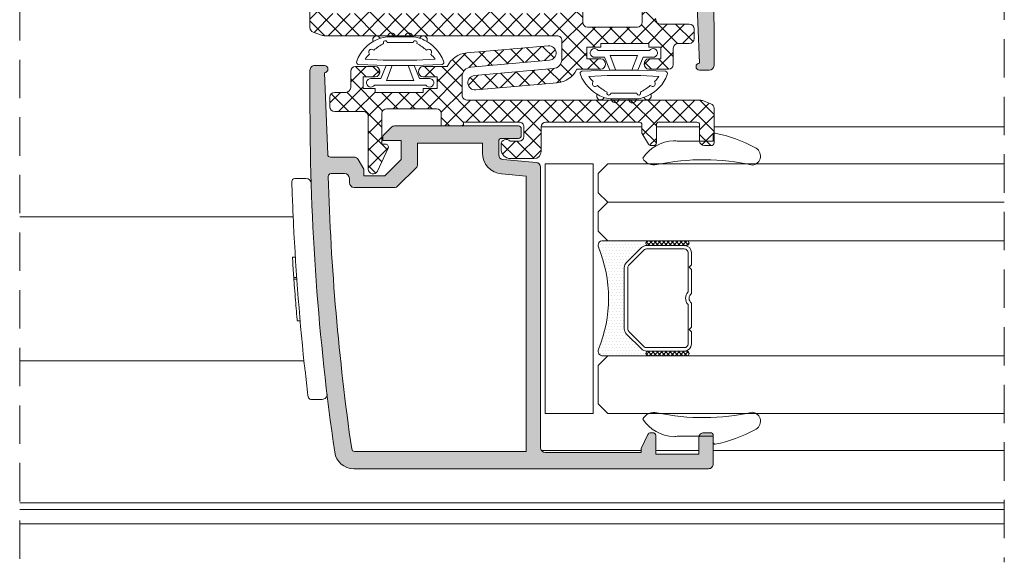
# Model space of a CAD drawing. Units: millimetres. Extents: x 3733 to 4153, y 325 to 622.
# Drawn here: x 3953 to 4004, y 463 to 491 of the extents above; entities that cross this region are included whole.
import ezdxf

# ---------------------------------------------------------------- set-up
doc = ezdxf.new("R2010")
doc.units = ezdxf.units.MM
doc.linetypes.add('TRAZOSX2', pattern=[1.5, 1, -0.5])
doc.layers.get('0').update_dxf_attribs({"lineweight": 9})
doc.layers.add('SOMBREADOS', color=18, linetype='Continuous')
doc.layers.add('VIDRO_01', color=7, linetype='Continuous', lineweight=5, true_color=0x00d900)
pattern_1 = [(315, (3767.430675708625, 1194.805812758432), (0.4490128060534578, 0.4490128060534576), []), (45, (3767.430675708625, 1194.805812758432), (-0.4490128060534576, 0.4490128060534578), [])]
pattern_2 = [(135, (48.68070973133695, 56.22085595488139), (-0.2245064030267289, -0.2245064030267288), []), (225, (48.68070973133695, 56.22085595488139), (0.2245064030267288, -0.2245064030267289), [])]

# ---------------------------------------------------------------- blocks, each defined once
blk = doc.blocks.new('GOMA_BURLETE')
at = {"color": 8}
for points in [[(-1.472919721213202, 2.054195068453737), (1.443502260699006, 2.048405271739284), (4.355181330467985, 2.151237714472699, 0.5038740636927062), (4.522767829269925, 2.508554592278414, 0.2087266245912644), (2.38020253890909, 4.756547198677254, 0.1223237116826343), (1.046160338790743, 5.037552838157353), (-1.053601771652665, 5.037552838157353, 0.1243044078059908), (-2.506693320936846, 4.700650705074623, 0.185991296435524), (-4.522784933946696, 2.508550498542719, 0.4498967206181349), (-4.382084036112701, 2.148208587449518)], [(1.758815649508961, 2.608367188741795), (3.656439813832093, 2.699294102201747, 0.0280760742365218), (3.194038177306993, 3.228216951124522, 1.024253037905779), (2.754473199864607, 3.63635415619683, 0.0502005917293736), (1.719573099399441, 4.344521582374, 1.27672729482966), (1.3425273837006, 4.437552838157898), (-1.358001230891659, 4.437552838157898, 1.281770625129651), (-1.734329930319745, 4.343169631186356, 0.0490098372494718), (-2.755368972030282, 3.636881514927155, 1.023914585847811), (-3.194112364114062, 3.227854324916735, 0.027661329759713), (-3.655782492709931, 2.699203437219695), (-1.735101842744825, 2.609477937192424), (1.758815649508961, 2.608367188741795)]]:
    blk.add_lwpolyline(points, format="xyb", close=True, dxfattribs=at)
blk.add_lwpolyline([(1.443502260699006, 2.048405271739284), (1.999999999999546, 0.6999999999998178), (3.050000000000637, 0.6999999999998175, -1.668415902852553), (2.675834261322507, -5e-16), (-2.675834261322507, 5e-16, -1.668415902852594), (-3.049999999999727, 0.6999999999998187), (-2.000000000000455, 0.6999999999998184), (-1.472919721213202, 2.054195068453737)], format="xyb", dxfattribs=at)
blk.add_lwpolyline([(0.832839047799553, 2.055250022279324), (1.432837499146899, 0.4999999999999997), (-1.43283749914599, 0.5000000000000002), (-0.8319443001523721, 2.058589265959199)], dxfattribs=at)
for centre, start, end in [((-2.425835375127007, 4.740747187798662), 21.76312798925985, 207.9946500957397), ((-0.9000000000000901, 5.037552838157353), 0, 180.7391858795194), ((0.9000000000000918, 5.037552838157353), 358.1520228774052, 180), ((2.457097974681802, 4.723248899865211), 333.0138449011933, 157.1993498307507)]:
    blk.add_arc(centre, 0.4, start, end, dxfattribs=at)
blk = doc.blocks.new('PERFIL_VIDRIO_CÁMARA')
h = blk.add_hatch()
h.set_pattern_fill('ANSI37', color=8, scale=0.1, angle=90, style=0)
h.set_pattern_definition(pattern_2)
edge = h.paths.add_edge_path()
edge.add_ellipse((-6.749999999999432, 10.72802983801254), major_axis=(-0.1767766952966373, 0.1767766952966373), ratio=0.999999999999996, start_angle=45.00000000000023, end_angle=225.0000000000001, ccw=False)
edge.add_line((-6.999999999999432, 10.72802983801254), (-6.999999999999432, 14.72802983801254))
edge.add_ellipse((-6.749999999999432, 14.72802983801254), major_axis=(-0.1767766952966373, 0.1767766952966373), ratio=0.999999999999996, start_angle=225.0000000000001, end_angle=405.0000000000001, ccw=False)
edge.add_line((-6.499999999999432, 14.72802983801254), (-6.499999999999432, 10.72802983801254))
h = blk.add_hatch()
h.set_pattern_fill('ANSI37', color=8, scale=0.1, angle=90, style=0)
h.set_pattern_definition(pattern_2)
edge = h.paths.add_edge_path()
edge.add_ellipse((4.750000000000568, 10.72802983801254), major_axis=(-0.1767766952966373, 0.1767766952966373), ratio=0.999999999999996, start_angle=45.00000000000023, end_angle=225.0000000000001, ccw=False)
edge.add_line((4.500000000000568, 10.72802983801254), (4.500000000000568, 14.72802983801254))
edge.add_ellipse((4.750000000000568, 14.72802983801254), major_axis=(-0.1767766952966373, 0.1767766952966373), ratio=0.999999999999996, start_angle=225.0000000000001, end_angle=405.0000000000001, ccw=False)
edge.add_line((5.000000000000568, 14.72802983801254), (5.000000000000568, 10.72802983801254))
h = blk.add_hatch()
h.set_pattern_fill('DOTS', color=8, scale=0.2, angle=90, style=0)
h.set_pattern_definition([(90, (-0.9999999999994458, 5.228029838012544), (-0.3175, 0.15875), [0, -0.3175])])
h.paths.add_polyline_path([(5.000000000000568, 10.72802983801254, -1), (4.500000000000568, 10.72802983801254), (4.500000000000568, 10.53869000979236, -0.1989123673796579), (4.28033008589048, 10.00835992390245), (2.719669914110661, 8.44769975212263, -0.1989123673796591), (2.189339828220748, 8.228029838012537), (-4.189339828219609, 8.228029838012537, -0.1989123673796579), (-4.719669914109519, 8.447699752122626), (-6.280330085889339, 10.00835992390245, -0.1989123673796593), (-6.499999999999432, 10.53869000979236), (-6.499999999999432, 10.72802983801254, -1), (-6.999999999999432, 10.72802983801254), (-6.999999999999432, 6.000000000000468, 0.5349622200293019), (-6.308010314189852, 5.538329164293104, -0.1996417887294667), (4.308010314190986, 5.538329164293104, 0.5349622200293035), (5.000000000000568, 6.000000000000468)])
at = {"color": 8}
for p, q in [((-6.999999999999432, 10.72802983801254), (-6.999999999999432, 14.72802983801254)), ((-6.499999999999432, 14.72802983801254), (-6.499999999999432, 10.72802983801254)), ((-6.499999999999432, 10.53869000979236), (-6.499999999999432, 14.47802983801254)), ((-6.139999999999432, 10.53869000979236), (-6.139999999999431, 14.47802983801254)), ((-5.749999999999432, 15.22802983801254), (-4.499999999999432, 15.22802983801254)), ((-5.749999999999432, 14.86802983801254), (-1.657647321897726, 14.86802983801254)), ((-4.499999999999432, 15.22802983801254), (-4.249999999999432, 14.97802983801254)), ((-4.249999999999432, 14.97802983801254), (-3.999999999999432, 15.22802983801254)), ((-3.999999999999432, 15.22802983801254), (-1.502493781055477, 15.22802983801254)), ((-0.497506218943385, 15.22802983801254), (2.000000000000569, 15.22802983801254)), ((-0.3423526781011356, 14.86802983801254), (3.750000000000568, 14.86802983801254)), ((2.000000000000569, 15.22802983801254), (2.250000000000569, 14.97802983801254)), ((2.250000000000569, 14.97802983801254), (2.500000000000569, 15.22802983801254)), ((2.500000000000569, 15.22802983801254), (3.750000000000568, 15.22802983801254)), ((4.14000000000057, 14.47802983801254), (4.140000000000569, 10.53869000979236)), ((4.500000000000568, 10.72802983801254), (4.500000000000568, 14.72802983801254)), ((4.500000000000568, 14.47802983801254), (4.500000000000568, 10.53869000979236)), ((5.000000000000568, 14.72802983801254), (5.000000000000568, 10.72802983801254)), ((-6.999999999999432, 6.000000000000468), (-6.999999999999432, 10.72802983801254)), ((-6.499999999999432, 10.72802983801254), (-6.499999999999432, 10.53869000979235)), ((-4.465111472882363, 8.702258193349783), (-6.025771644662187, 10.26291836512961)), ((4.025771644663323, 10.26291836512961), (2.4651114728835, 8.702258193349783)), ((4.500000000000568, 10.53869000979236), (4.500000000000568, 10.72802983801254)), ((5.000000000000568, 10.72802983801254), (5.000000000000568, 6.000000000000468)), ((-4.719669914109517, 8.447699752122622), (-6.280330085889339, 10.00835992390245)), ((-6.280330085889339, 10.00835992390245), (-4.719669914109517, 8.447699752122622)), ((4.280330085890482, 10.00835992390245), (2.719669914110661, 8.44769975212263)), ((2.719669914110661, 8.44769975212263), (4.280330085890482, 10.00835992390245)), ((2.189339828220746, 8.588029838012536), (-4.189339828219609, 8.588029838012536)), ((2.189339828220746, 8.228029838012537), (-4.189339828219609, 8.228029838012537)), ((-4.189339828219609, 8.228029838012537), (2.189339828220746, 8.228029838012537))]:
    blk.add_line(p, q, dxfattribs=at)
blk.add_lwpolyline([(-12.99999999999977, 0), (-12.99999999999977, 5.000000000000455), (12.99999999999977, 5.000000000000455), (12.99999999999977, 0)], close=True, dxfattribs=at)
for centre, radius, start, end in [((-6.749999999999432, 14.72802983801254), 0.25, 0, 180), ((-5.749999999999432, 14.47802983801254), 0.7499999999999999, 90, 180), ((-5.749999999999432, 14.47802983801254), 0.3899999999999999, 90, 180), ((-0.9999999999994308, 15.60802983801254), 0.9899999999999998, 228.3721036576289, 311.6278963423711), ((-0.9999999999994308, 15.60802983801254), 0.6299999999999999, 217.0976018013186, 322.9023981986814), ((3.750000000000568, 14.47802983801254), 0.7499999999999999, 0, 90), ((3.750000000000568, 14.47802983801254), 0.3899999999999999, 0, 90), ((4.750000000000568, 14.72802983801254), 0.25, 0, 180), ((-6.749999999999432, 10.72802983801254), 0.25, 180, 0), ((-6.749999999999432, 10.72802983801254), 0.25, 180, 0), ((-5.749999999999432, 10.53869000979236), 0.7499999999999999, 180, 225), ((-5.749999999999432, 10.53869000979236), 0.7500000000000003, 180, 225.0000000000003), ((-5.749999999999432, 10.53869000979236), 0.3899999999999996, 180, 225), ((3.750000000000568, 10.53869000979236), 0.3899999999999996, 314.9999999999999, 0), ((3.750000000000568, 10.53869000979236), 0.7500000000000002, 314.9999999999999, 0), ((3.750000000000568, 10.53869000979236), 0.7500000000000002, 314.9999999999999, 0), ((4.750000000000568, 10.72802983801254), 0.25, 180, 0), ((4.750000000000568, 10.72802983801254), 0.25, 180, 0), ((-4.189339828219609, 8.978029838012537), 0.7499999999999999, 225, 270), ((-4.189339828219609, 8.978029838012537), 0.750000000000001, 225, 270), ((-4.189339828219609, 8.978029838012537), 0.3899999999999996, 225, 270), ((2.189339828220746, 8.978029838012537), 0.3900000000000001, 270, 314.9999999999999), ((2.189339828220746, 8.978029838012537), 0.7500000000000002, 270, 314.9999999999999), ((2.189339828220746, 8.978029838012537), 0.7499999999999997, 270, 314.9999999999999), ((-0.9999999999994325, -7.225656293374323), 13.82368613138686, 67.41960698867709, 112.5803930113229), ((-6.499999999999432, 6.000000000000468), 0.5, 180, 292.5803930113228), ((4.500000000000568, 6.000000000000468), 0.5, 247.419606988677, 0)]:
    blk.add_arc(centre, radius, start, end, dxfattribs=at)
at = {"layer": 'VIDRO_01', "extrusion": (1, 3.563496471383267e-15, 0)}
for p, q in [((-12.99999999999943, 6.500000000000456), (-12.99999999999976, 35)), ((-6.999999999999758, 35), (-6.999999999999432, 6.500000000000456))]:
    blk.add_line(p, q, dxfattribs=at)
at = {"layer": 'VIDRO_01', "extrusion": (-1, -6.123031769111885e-17, 0)}
for p, q in [((5, 6.500000000000456), (5, 35)), ((9, 6.500000000000456), (9, 35)), ((13, 35), (13, 6.500000000000456))]:
    blk.add_line(p, q, dxfattribs=at)
at = {"layer": 'VIDRO_01'}
for points in [[(-11.99999999999955, 5.500000000000456), (-12.99999999999955, 6.500000000000456)], [(-6.999999999999544, 6.500000000000456), (-7.999999999999544, 5.500000000000456)], [(6, 5.500000000000456), (5, 6.500000000000456)], [(9, 6.500000000000456), (8, 5.500000000000456)], [(10, 5.500000000000456), (9, 6.500000000000456)], [(13, 6.500000000000456), (12, 5.500000000000456)]]:
    blk.add_lwpolyline(points, dxfattribs=at)
at = {"layer": 'VIDRO_01', "extrusion": (-6.123031769111885e-17, 1, 0)}
for points, elevation in [([(7.999999999999544, 0), (11.99999999999955, 0)], 5.500000000000457), ([(-8, 0), (-6, 0)], 5.500000000000456), ([(-10, 0), (-12, 0)], 5.500000000000454)]:
    blk.add_lwpolyline(points, dxfattribs=dict(at, elevation=elevation))

msp = doc.modelspace()

# ---------------------------------------------------------------- hatches: boundary and pattern name
at = {"layer": 'SOMBREADOS'}
h = msp.add_hatch(color=256, dxfattribs=at)
edge = h.paths.add_edge_path(flags=16)
edge.add_line((3984.328584223415, 494.4888335554272), (3986.468533717079, 494.4888335554272))
edge.add_arc((3986.468533717079, 494.2388335554272), 0.2499999999999574, 4.229150363244116e-11, 89.99999999996078, ccw=False)
edge.add_line((3986.718533717079, 494.2388335554272), (3986.718533717079, 494.0138335554268))
edge.add_arc((3986.968533717079, 494.013833555427), 0.2500000000000142, 180.0000000000554, 270)
edge.add_line((3986.968533717079, 493.763833555427), (3987.668400040653, 493.763833555427))
edge.add_arc((3987.668400040653, 493.9138335554269), 0.1500000000000277, 269.9999999999783, 361.6296478977555)
edge.add_arc((3863.768533717077, 490.3888335554282), 124.0999999999995, 1.629647897792731, 8.209874720017133)
edge.add_arc((3986.448248829234, 508.088833555428), 0.1499999999998907, 8.209874720033113, 90.00000000002169)
edge.add_line((3986.448248829234, 508.2388335554278), (3977.518533717077, 508.2388335554278))
edge.add_line((3977.518533717076, 508.2388335554278), (3977.518533717076, 493.8962304833851))
edge.add_line((3977.518533717077, 493.8962304833851), (3978.7894050341, 493.7850436503441))
edge.add_arc((3978.693533717076, 492.6892294824434), 1.099999999999949, -2.2737367544323206e-12, 84.9999999999423, ccw=False)
edge.add_line((3979.793533717077, 492.6892294824434), (3979.793533717077, 492.1888335554272))
edge.add_line((3979.793533717077, 492.1888335554272), (3983.168533717077, 492.188833555427))
edge.add_line((3983.168533717077, 492.188833555427), (3983.168533717077, 493.3287830490888))
edge.add_arc((3983.318533717077, 493.3287830490885), 0.1500000000001429, 134.9999999999348, 179.9999999999729, ccw=False)
edge.add_line((3983.212467699899, 493.4348490662671), (3984.222518206238, 494.4448995726052))
edge.add_arc((3984.328584223415, 494.3388335554271), 0.149999999999937, 90.00000000004349, 135.0000000000421, ccw=False)
edge = h.paths.add_edge_path()
edge.add_line((3977.918533717077, 491.938833555427), (3978.793533717076, 491.9388335554268))
edge.add_arc((3978.793533717077, 492.0888335554268), 0.1500000000000909, 270, 360)
edge.add_line((3978.943533717076, 492.0888335554268), (3978.943533717076, 492.7896114661976))
edge.add_arc((3978.693533717076, 492.7896114661976), 0.2500000000002217, 0, 84.99999999992612)
edge.add_line((3978.715322652763, 493.0386601407206), (3976.996744781389, 493.1890162218538))
edge.add_arc((3977.018533717076, 493.4380648963768), 0.249999999999985, 180.0000000000033, 264.99999999997374, ccw=False)
edge.add_line((3976.768533717076, 493.4380648963768), (3976.768533717077, 508.0388335554278))
edge.add_arc((3976.518533717077, 508.0388335554278), 0.25, 0, 90)
edge.add_line((3976.518533717077, 508.2888335554278), (3971.518533717077, 508.2888335554278))
edge.add_line((3971.518533717077, 508.2888335554278), (3971.518533717077, 508.0883526082655))
edge.add_line((3971.518533717077, 508.0883526082657), (3971.174439797378, 507.3504408161664))
edge.add_arc((3971.038493629322, 507.4138335554273), 0.1499999999999613, 270.0000000001737, 334.9999999999595, ccw=False)
edge.add_line((3971.038493629323, 507.2638335554277), (3970.918533717077, 507.2638335554273))
edge.add_arc((3970.918533717077, 507.4138335554271), 0.150000000000091, 180, 270.0000000001737, ccw=False)
edge.add_line((3970.768533717077, 507.4138335554271), (3970.768533717077, 508.3888335554279))
edge.add_line((3970.768533717077, 508.3888335554279), (3968.518533717077, 508.3888335554279))
edge.add_line((3968.518533717077, 508.3888335554279), (3968.518533717077, 507.5138335554277))
edge.add_arc((3968.268533717077, 507.5138335554277), 0.25, -90, 2.5977442419389263e-11, ccw=False)
edge.add_line((3968.268533717077, 507.2638335554277), (3967.918533717077, 507.2638335554277))
edge.add_arc((3967.918533717077, 507.413833555428), 0.1500000000005457, 180, 270, ccw=False)
edge.add_line((3967.768533717077, 507.413833555428), (3967.768533717077, 508.8888335554268))
edge.add_arc((3968.018533717075, 508.8888335554268), 0.2499999999988632, 89.99999999973949, 180, ccw=False)
edge.add_line((3968.018533717077, 509.1388335554254), (3986.491545006729, 509.1388335554277))
edge.add_arc((3986.491545006729, 508.1388335554277), 1.000000000000165, 8.229884305045573, 90.0000000000228, ccw=False)
edge.add_arc((3863.768533717079, 490.3888335554318), 124.9999999999979, -2.3874235921539366e-12, 8.22988430503301, ccw=False)
edge.add_line((3988.768533717077, 490.3888335554266), (3988.768533717077, 488.3888335554277))
edge.add_arc((3988.518533717077, 488.3888335554277), 0.2500000000002274, 270, 360, ccw=False)
edge.add_line((3988.518533717077, 488.1388335554277), (3988.018533717077, 488.1388335554273))
edge.add_arc((3988.018533717077, 488.326333555427), 0.1874999999999432, 89.99999999996533, 270.0000000000347, ccw=False)
edge.add_line((3988.018533717077, 488.513833555427), (3987.845654406095, 492.7699214302479))
edge.add_arc((3987.695777997744, 492.763833555427), 0.1499999999998763, 2.326035765988535, 90)
edge.add_line((3987.695777997744, 492.9138335554269), (3986.473715202617, 492.9138335554269))
edge.add_arc((3986.473715202617, 493.1638335554269), 0.25000000000023, 210.0000000000294, 270, ccw=False)
edge.add_line((3986.257208851671, 493.0388335554269), (3985.968533717076, 493.5388335554269))
edge.add_line((3985.968533717077, 493.5388335554269), (3985.968533717077, 493.8888335554268))
edge.add_line((3985.968533717077, 493.8888335554268), (3984.909955073314, 493.8888335554268))
edge.add_arc((3984.909955073314, 493.7888335554264), 0.1000000000001812, 89.99999999993486, 134.9999999998906)
edge.add_line((3984.839244395194, 493.8595442335456), (3984.018533717076, 493.0388335554269))
edge.add_line((3984.018533717077, 493.0388335554269), (3984.018533717077, 492.0388335554269))
edge.add_line((3984.018533717076, 492.0388335554269), (3984.968533717075, 492.0388335554269))
edge.add_line((3984.968533717076, 492.0388335554269), (3984.96853371708, 491.8509655897865))
edge.add_arc((3984.818533717079, 491.8509655897833), 0.1500000000005427, -44.99999999999977, 1.2593091014423408e-09, ccw=False)
edge.add_line((3984.924599734258, 491.7448995726049), (3984.541757021783, 491.3620568601302))
edge.add_arc((3984.364980326487, 491.538833555426), 0.249999999998987, 269.9999999999479, 315.00000000001614, ccw=False)
edge.add_line((3984.364980326487, 491.2888335554269), (3977.918533717077, 491.2888335554269))
edge.add_arc((3977.918533717077, 491.4388335554272), 0.1500000000000909, 180, 270, ccw=False)
edge.add_line((3977.768533717076, 491.4388335554272), (3977.768533717076, 491.7888335554273))
edge.add_arc((3977.918533717077, 491.7888335554269), 0.1499999999998636, 89.99999999991309, 179.9999999999131, ccw=False)
h = msp.add_hatch(dxfattribs=at)
h.set_pattern_fill('ANSI37', color=256, scale=0.2, angle=270, style=0)
h.set_pattern_definition(pattern_1)
edge = h.paths.add_edge_path()
edge.add_line((3985.982458804574, 490.5388335554262), (3987.48241856312, 490.5388335554262))
edge.add_arc((3987.482418563121, 490.2888335554262), 0.25, 0, 90, ccw=False)
edge.add_line((3987.732418563121, 490.2888335554262), (3987.732418563121, 489.7888335554262))
edge.add_arc((3987.482418563121, 489.7888335554262), 0.25, 270, 360, ccw=False)
edge.add_line((3987.482418563121, 489.5388335554262), (3986.898213093902, 489.5388335554262))
edge.add_arc((3986.898213093901, 489.2888335554262), 0.25, 90, 180)
edge.add_line((3986.648213093901, 489.2888335554262), (3986.648213093901, 488.4392644285986))
edge.add_arc((3986.398213093901, 488.4392644285986), 0.2499999999999965, 270, 360, ccw=False)
edge.add_line((3986.398213093901, 488.1892644285986), (3985.373213093902, 488.1892644285986))
edge.add_arc((3985.399463093901, 488.4642644285984), 0.2762500000000802, 95.45262198778812, 264.54737801221177, ccw=False)
edge.add_line((3985.373213093902, 488.7392644285987), (3985.998213093902, 488.7392644285987))
edge.add_line((3985.998213093902, 488.7392644285987), (3985.998213093902, 489.3392644285984))
edge.add_line((3985.998213093902, 489.3392644285984), (3985.373213093902, 489.3392644285984))
edge.add_line((3985.373213093902, 489.3392644285984), (3985.373213093902, 489.538833555426))
edge.add_line((3985.373213093902, 489.5388335554262), (3982.873213093902, 489.5388335554262))
edge.add_line((3982.873213093902, 489.5388335554262), (3982.873213093902, 489.3392644285984))
edge.add_line((3982.873213093902, 489.3392644285984), (3982.148213093902, 489.3392644285984))
edge.add_line((3982.148213093901, 489.3392644285984), (3982.148213093901, 488.7392644285985))
edge.add_line((3982.148213093901, 488.7392644285987), (3982.873213093901, 488.7392644285987))
edge.add_arc((3982.846963093902, 488.4642644285984), 0.2762500000000802, -84.54737801221182, 84.54737801221182, ccw=False)
edge.add_line((3982.873213093902, 488.1892644285986), (3981.623430866769, 488.189264428599))
edge.add_arc((3980.498213093902, 488.7336769226004), 1.249999999999937, 274.99999999999744, 334.1809769108244, ccw=False)
edge.add_line((3980.607157772337, 487.4884335499858), (3976.364542978776, 487.1172528518418))
edge.add_arc((3976.331859575245, 487.4908258636262), 0.3750000000000017, 95.00000000000853, 275.00000000000847, ccw=False)
edge.add_line((3976.299176171715, 487.8643988754104), (3980.391790965276, 488.2224562740255))
edge.add_arc((3980.348213093902, 488.7205536230715), 0.4999999999999525, 274.9999999999937, 360.0000000000212)
edge.add_line((3980.848213093902, 488.7205536230715), (3980.848213093901, 489.6888335554249))
edge.add_arc((3980.598213093901, 489.6888335554256), 0.2500000000004903, 359.9999999998763, 449.9999999998827)
edge.add_line((3980.598213093901, 489.9388335554263), (3968.507491649793, 489.9388335554274))
edge.add_arc((3968.507491649793, 490.4388335554274), 0.500000000000053, 250.00000000001302, 270, ccw=False)
edge.add_line((3968.336481578131, 489.9689872450344), (3967.896953768744, 490.1289622847837))
edge.add_arc((3967.982458804575, 490.3638854399799), 0.2499999999999263, 180.000000000013, 250.0000000000185, ccw=False)
edge.add_line((3967.732458804575, 490.3638854399799), (3967.732458804575, 492.1638335554271))
edge.add_arc((3967.882458804575, 492.1638335554269), 0.1499999999996433, 90, 180, ccw=False)
edge.add_line((3967.882458804575, 492.3138335554265), (3968.232458804575, 492.3138335554265))
edge.add_arc((3968.232458804575, 492.0638335554265), 0.2499999999999716, 1.9610979506978765e-11, 90, ccw=False)
edge.add_line((3968.482458804575, 492.0638335554265), (3968.482458804575, 491.2388335554272))
edge.add_arc((3968.632458804575, 491.2388335554272), 0.1500000000001407, 180.0000000000217, 269.9999999999783)
edge.add_line((3968.632458804575, 491.0888335554271), (3970.582458804576, 491.0888335554271))
edge.add_arc((3970.582458804575, 491.2388335554272), 0.1499999999999133, 269.9999999999349, 360.0000000000651)
edge.add_line((3970.732458804576, 491.2388335554272), (3970.732458804575, 492.1638335554271))
edge.add_arc((3970.882458804575, 492.1638335554269), 0.1499999999996291, 90, 180.0000000000054, ccw=False)
edge.add_line((3970.882458804575, 492.3138335554265), (3971.020856264196, 492.3138335554265))
edge.add_arc((3971.020856264196, 492.1638335554264), 0.1499999999999677, 30.00000000006918, 90.00000000002171, ccw=False)
edge.add_line((3971.150760074764, 492.2388335554267), (3971.482458804575, 491.6643145025889))
edge.add_line((3971.482458804575, 491.6643145025889), (3971.482458804575, 491.2388335554272))
edge.add_arc((3971.632458804575, 491.2388335554272), 0.1500000000001407, 180.0000000000217, 269.9999999999783)
edge.add_line((3971.632458804575, 491.0888335554271), (3976.482458804575, 491.0888335554271))
edge.add_arc((3976.482458804575, 491.3388335554271), 0.25, 270, 360)
edge.add_line((3976.732458804575, 491.3388335554271), (3976.732458804575, 492.6143855011837))
edge.add_arc((3977.107458804576, 492.6143855011835), 0.3750000000000888, 90.00000000001728, 179.999999999987, ccw=False)
edge.add_line((3977.107458804576, 492.9893855011837), (3978.320514566525, 492.9893855011835))
edge.add_arc((3978.320514566525, 492.4893855011835), 0.4999999999999716, 9.777068044058979e-12, 90, ccw=False)
edge.add_line((3978.820514566525, 492.4893855011837), (3978.820514566525, 492.253856470905))
edge.add_arc((3978.555491651047, 492.253856470905), 0.2650229154778233, 218.3593420994159, 359.99999999999386, ccw=False)
edge.add_line((3978.347678162892, 492.0893855012198), (3977.882458804559, 492.089385501188))
edge.add_arc((3977.882458804575, 491.839385501188), 0.2500000000000249, 90.00000000390827, 179.9999999999935)
edge.add_line((3977.632458804575, 491.839385501188), (3977.632458804575, 491.3388335554266))
edge.add_arc((3977.882458804575, 491.3388335554266), 0.249999999999968, 179.9999999999935, 270.000000000013)
edge.add_line((3977.882458804575, 491.0888335554266), (3980.782458804575, 491.0888335554266))
edge.add_line((3980.782458804575, 491.0888335554266), (3980.782458804576, 491.2888335554271))
edge.add_line((3980.782458804575, 491.2888335554269), (3981.932458804574, 491.2888335554269))
edge.add_line((3981.932458804575, 491.2888335554269), (3981.932458804575, 490.6388335554268))
edge.add_arc((3982.182458804575, 490.638833555427), 0.25, 180.0000000000521, 270)
edge.add_line((3982.182458804575, 490.388833555427), (3984.782458804574, 490.388833555427))
edge.add_arc((3984.782458804574, 490.638833555427), 0.2500000000000213, 270, 359.9999999999936)
edge.add_line((3985.032458804574, 490.638833555427), (3985.032458804575, 492.2388335554272))
edge.add_line((3985.032458804574, 492.2388335554272), (3984.836275907644, 492.2388335554272))
edge.add_arc((3984.836275907644, 492.388833555427), 0.150000000000058, 154.9999999999631, 269.9999999999566, ccw=False)
edge.add_line((3984.700329739589, 492.4522262946882), (3985.255881857815, 493.6436116569291))
edge.add_arc((3985.482458804575, 493.537957091494), 0.2499999999999075, -1.9610979506978765e-11, 155.000000000007, ccw=False)
edge.add_line((3985.732458804575, 493.537957091494), (3985.732458804574, 490.7888335554262))
edge.add_arc((3985.982458804574, 490.7888335554262), 0.2499999999999737, 179.9999999999935, 270)
h = msp.add_hatch(dxfattribs=at)
h.set_pattern_fill('ANSI37', color=256, scale=0.2, angle=270, style=0)
h.set_pattern_definition(pattern_1)
edge = h.paths.add_edge_path()
edge.add_line((3970.518533717078, 485.9888335554406), (3969.018573958532, 485.9888335554406))
edge.add_arc((3969.018573958532, 486.2388335554406), 0.25, 180, 270, ccw=False)
edge.add_line((3968.768573958532, 486.2388335554406), (3968.768573958532, 486.7388335554406))
edge.add_arc((3969.018573958532, 486.7388335554406), 0.25, 90, 180, ccw=False)
edge.add_line((3969.018573958532, 486.9888335554406), (3969.602779427752, 486.9888335554406))
edge.add_arc((3969.602779427751, 487.2388335554406), 0.25, 270, 360)
edge.add_line((3969.852779427751, 487.2388335554406), (3969.852779427751, 488.088402682268))
edge.add_arc((3970.102779427751, 488.088402682268), 0.2499999999999965, 90, 180, ccw=False)
edge.add_line((3970.102779427751, 488.338402682268), (3971.12777942775, 488.338402682268))
edge.add_arc((3971.101529427751, 488.0634026822681), 0.2762500000000802, -84.54737801221182, 84.54737801221182, ccw=False)
edge.add_line((3971.12777942775, 487.7884026822683), (3970.50277942775, 487.7884026822683))
edge.add_line((3970.50277942775, 487.7884026822683), (3970.50277942775, 487.1884026822684))
edge.add_line((3970.50277942775, 487.1884026822681), (3971.127779427749, 487.1884026822681))
edge.add_line((3971.127779427749, 487.1884026822681), (3971.127779427749, 486.9888335554406))
edge.add_line((3971.127779427749, 486.9888335554406), (3973.62777942775, 486.9888335554406))
edge.add_line((3973.62777942775, 486.9888335554406), (3973.62777942775, 487.1884026822681))
edge.add_line((3973.62777942775, 487.1884026822681), (3974.35277942775, 487.1884026822681))
edge.add_line((3974.352779427751, 487.1884026822681), (3974.352779427751, 487.7884026822683))
edge.add_line((3974.352779427751, 487.7884026822683), (3973.627779427751, 487.7884026822683))
edge.add_arc((3973.65402942775, 488.0634026822681), 0.2762500000000802, 95.45262198778812, 264.54737801221177, ccw=False)
edge.add_line((3973.62777942775, 488.338402682268), (3974.877561654883, 488.338402682268))
edge.add_arc((3976.002779427749, 487.7939901882667), 1.249999999999937, 94.99999999999739, 154.1809769108244, ccw=False)
edge.add_line((3975.893834749315, 489.039233560881), (3980.136449542876, 489.4104142590247))
edge.add_arc((3980.169132946407, 489.0368412472405), 0.3750000000000017, -84.99999999999159, 95.00000000000853, ccw=False)
edge.add_line((3980.201816349937, 488.6632682354559), (3976.109201556376, 488.3052108368408))
edge.add_arc((3976.15277942775, 487.8071134877953), 0.4999999999999525, 94.99999999999369, 180.0000000000212)
edge.add_line((3975.65277942775, 487.807113487795), (3975.65277942775, 486.8388335554416))
edge.add_arc((3975.902779427752, 486.8388335554412), 0.2500000000004903, 179.9999999998762, 269.9999999998827)
edge.add_line((3975.902779427751, 486.5888335554407), (3987.993500871858, 486.5888335554394))
edge.add_arc((3987.993500871858, 486.0888335554394), 0.500000000000053, 70.00000000001302, 90, ccw=False)
edge.add_line((3988.164510943521, 486.5586798658323), (3988.604038752908, 486.3987048260833))
edge.add_arc((3988.518533717077, 486.1637816708869), 0.2499999999999263, 1.3017142919125035e-11, 70.00000000001842, ccw=False)
edge.add_line((3988.768533717077, 486.1637816708869), (3988.768533717077, 484.3638335554399))
edge.add_arc((3988.618533717077, 484.3638335554399), 0.1499999999996433, 270, 360, ccw=False)
edge.add_line((3988.618533717077, 484.2138335554403), (3988.268533717077, 484.2138335554403))
edge.add_arc((3988.268533717077, 484.4638335554403), 0.2499999999999716, 180.0000000000195, 270, ccw=False)
edge.add_line((3988.018533717077, 484.4638335554403), (3988.018533717077, 485.2888335554396))
edge.add_arc((3987.868533717076, 485.2888335554396), 0.1500000000001407, 2.17295e-11, 89.99999999997833)
edge.add_line((3987.868533717077, 485.4388335554397), (3985.918533717077, 485.4388335554397))
edge.add_arc((3985.918533717077, 485.2888335554399), 0.1499999999999133, 89.99999999993486, 180.0000000000651)
edge.add_line((3985.768533717076, 485.2888335554396), (3985.768533717076, 484.3638335554401))
edge.add_arc((3985.618533717077, 484.3638335554399), 0.1499999999996291, -90, 5.286437954055145e-12, ccw=False)
edge.add_line((3985.618533717077, 484.2138335554403), (3985.480136257456, 484.2138335554403))
edge.add_arc((3985.480136257455, 484.3638335554401), 0.1499999999999677, 210.0000000000692, 270.0000000000217, ccw=False)
edge.add_line((3985.350232446888, 484.2888335554401), (3985.018533717077, 484.8633526082779))
edge.add_line((3985.018533717077, 484.8633526082779), (3985.018533717077, 485.2888335554396))
edge.add_arc((3984.868533717076, 485.2888335554396), 0.1500000000001407, 2.17295e-11, 89.99999999997833)
edge.add_line((3984.868533717077, 485.4388335554397), (3980.018533717077, 485.4388335554397))
edge.add_arc((3980.018533717077, 485.1888335554397), 0.25, 90, 180)
edge.add_line((3979.768533717077, 485.1888335554397), (3979.768533717076, 483.9132816096831))
edge.add_arc((3979.393533717076, 483.9132816096831), 0.3750000000000888, 270.00000000001734, 359.999999999987, ccw=False)
edge.add_line((3979.393533717076, 483.5382816096831), (3978.180477955127, 483.5382816096831))
edge.add_arc((3978.180477955127, 484.0382816096831), 0.4999999999999716, 180.0000000000098, 270, ccw=False)
edge.add_line((3977.680477955127, 484.0382816096831), (3977.680477955127, 484.2738106399618))
edge.add_arc((3977.945500870605, 484.2738106399618), 0.2650229154778233, 38.359342099415926, 179.9999999999939, ccw=False)
edge.add_line((3978.153314358759, 484.438281609647), (3978.618533717093, 484.4382816096788))
edge.add_arc((3978.618533717076, 484.6882816096788), 0.2500000000000249, 270.0000000039083, 359.9999999999936)
edge.add_line((3978.868533717076, 484.6882816096788), (3978.868533717077, 485.1888335554402))
edge.add_arc((3978.618533717077, 485.1888335554402), 0.249999999999968, 359.9999999999936, 450.000000000013)
edge.add_line((3978.618533717077, 485.4388335554402), (3975.718533717078, 485.4388335554402))
edge.add_line((3975.718533717078, 485.4388335554402), (3975.718533717077, 485.2388335554394))
edge.add_line((3975.718533717077, 485.2388335554394), (3974.568533717078, 485.2388335554394))
edge.add_line((3974.568533717078, 485.2388335554394), (3974.568533717078, 485.88883355544))
edge.add_arc((3974.318533717077, 485.8888335554395), 0.25, 5.211020000000001e-11, 90)
edge.add_line((3974.318533717077, 486.1388335554395), (3971.718533717078, 486.1388335554395))
edge.add_arc((3971.718533717078, 485.8888335554395), 0.2500000000000213, 90, 179.9999999999935)
edge.add_line((3971.468533717078, 485.8888335554395), (3971.468533717077, 484.2888335554396))
edge.add_line((3971.468533717078, 484.2888335554399), (3971.664716614008, 484.2888335554399))
edge.add_arc((3971.664716614007, 484.13883355544), 0.150000000000058, -25.00000000003689, 89.99999999995651, ccw=False)
edge.add_line((3971.800662782063, 484.0754408161786), (3971.245110663836, 482.8840554539377))
edge.add_arc((3971.018533717077, 482.9897100193728), 0.2499999999999075, 179.9999999999804, 335.00000000000693, ccw=False)
edge.add_line((3970.768533717077, 482.9897100193728), (3970.768533717077, 485.7388335554408))
edge.add_arc((3970.518533717078, 485.7388335554408), 0.2499999999999737, 359.9999999999936, 450)
h = msp.add_hatch(color=256, dxfattribs=at)
edge = h.paths.add_edge_path(flags=16)
edge.add_line((3972.172408298237, 482.0388335554399), (3970.032458804574, 482.0388335554401))
edge.add_arc((3970.032458804573, 482.2888335554399), 0.2499999999999574, 180.0000000000423, 269.9999999999609, ccw=False)
edge.add_line((3969.782458804573, 482.2888335554396), (3969.782458804573, 482.5138335554402))
edge.add_arc((3969.532458804573, 482.51383355544), 0.2500000000000142, 5.53671e-11, 90)
edge.add_line((3969.532458804573, 482.76383355544), (3968.832592480999, 482.76383355544))
edge.add_arc((3968.832592480999, 482.6138335554399), 0.1500000000000277, 89.99999999997833, 181.6296478977555)
edge.add_arc((4092.732458804575, 486.1388335554386), 124.0999999999995, 181.6296478977927, 188.2098747200171)
edge.add_arc((3970.052743692419, 468.4388335554388), 0.1499999999998907, 188.2098747200331, 270.0000000000217)
edge.add_line((3970.052743692419, 468.2888335554389), (3978.982458804576, 468.2888335554389))
edge.add_line((3978.982458804576, 468.2888335554389), (3978.982458804576, 482.6314366274817))
edge.add_line((3978.982458804576, 482.6314366274819), (3977.711587487553, 482.7426234605227))
edge.add_arc((3977.807458804576, 483.8384376284234), 1.099999999999949, 179.9999999999976, 264.9999999999423, ccw=False)
edge.add_line((3976.707458804575, 483.8384376284234), (3976.707458804575, 484.3388335554396))
edge.add_line((3976.707458804575, 484.3388335554396), (3973.332458804575, 484.3388335554398))
edge.add_line((3973.332458804576, 484.3388335554398), (3973.332458804576, 483.198884061778))
edge.add_arc((3973.182458804575, 483.198884061778), 0.1500000000001429, 314.99999999993474, 359.99999999997283, ccw=False)
edge.add_line((3973.288524821754, 483.0928180446001), (3972.278474315415, 482.0827675382618))
edge.add_arc((3972.172408298236, 482.1888335554397), 0.149999999999937, 270.0000000000434, 315.00000000004223, ccw=False)
edge = h.paths.add_edge_path()
edge.add_line((3978.582458804575, 484.5888335554398), (3977.707458804576, 484.5888335554403))
edge.add_arc((3977.707458804575, 484.4388335554399), 0.1500000000000909, 90, 180)
edge.add_line((3977.557458804576, 484.4388335554399), (3977.557458804576, 483.7380556446694))
edge.add_arc((3977.807458804576, 483.7380556446694), 0.2500000000002217, 180, 264.9999999999261)
edge.add_line((3977.785669868888, 483.4890069701462), (3979.504247740263, 483.338650889013))
edge.add_arc((3979.482458804576, 483.08960221449), 0.249999999999985, 3.183231456205249e-12, 84.99999999997368, ccw=False)
edge.add_line((3979.732458804576, 483.08960221449), (3979.732458804575, 468.4888335554385))
edge.add_arc((3979.982458804575, 468.488833555439), 0.25, 180, 270)
edge.add_line((3979.982458804575, 468.238833555439), (3984.982458804575, 468.238833555439))
edge.add_line((3984.982458804575, 468.238833555439), (3984.982458804575, 468.4393145026008))
edge.add_line((3984.982458804575, 468.4393145026011), (3985.326552724275, 469.1772262947004))
edge.add_arc((3985.46249889233, 469.1138335554394), 0.1499999999999613, 90.00000000017371, 154.9999999999596, ccw=False)
edge.add_line((3985.46249889233, 469.2638335554395), (3985.582458804575, 469.2638335554395))
edge.add_arc((3985.582458804575, 469.1138335554394), 0.150000000000091, 0, 90.00000000017371, ccw=False)
edge.add_line((3985.732458804576, 469.1138335554394), (3985.732458804576, 468.1388335554389))
edge.add_line((3985.732458804576, 468.1388335554386), (3987.982458804576, 468.1388335554386))
edge.add_line((3987.982458804576, 468.1388335554386), (3987.982458804575, 469.0138335554391))
edge.add_arc((3988.232458804575, 469.0138335554395), 0.25, 90, 180.0000000000261, ccw=False)
edge.add_line((3988.232458804575, 469.2638335554395), (3988.582458804575, 469.2638335554395))
edge.add_arc((3988.582458804574, 469.1138335554388), 0.1500000000005457, 0, 90, ccw=False)
edge.add_line((3988.732458804576, 469.1138335554388), (3988.732458804576, 467.63883355544))
edge.add_arc((3988.482458804577, 467.63883355544), 0.2499999999988632, 269.99999999973943, 360, ccw=False)
edge.add_line((3988.482458804576, 467.3888335554414), (3970.009447514924, 467.3888335554391))
edge.add_arc((3970.009447514923, 468.3888335554391), 1.000000000000165, 188.2298843050457, 270.0000000000228, ccw=False)
edge.add_arc((4092.732458804573, 486.138833555435), 124.9999999999979, 179.9999999999976, 188.229884305033, ccw=False)
edge.add_line((3967.732458804575, 486.13883355544), (3967.732458804575, 488.1388335554391))
edge.add_arc((3967.982458804576, 488.1388335554391), 0.2500000000002274, 90, 180, ccw=False)
edge.add_line((3967.982458804576, 488.3888335554395), (3968.482458804575, 488.3888335554395))
edge.add_arc((3968.482458804575, 488.2013335554395), 0.1874999999999432, -90.00000000003467, 90.00000000003462, ccw=False)
edge.add_line((3968.482458804575, 488.0138335554395), (3968.655338115557, 483.7577456806191))
edge.add_arc((3968.805214523909, 483.76383355544), 0.1499999999998763, 182.3260357659885, 270)
edge.add_line((3968.805214523909, 483.6138335554399), (3970.027277319035, 483.6138335554399))
edge.add_arc((3970.027277319035, 483.3638335554394), 0.25000000000023, 30.000000000029274, 90, ccw=False)
edge.add_line((3970.243783669981, 483.4888335554399), (3970.532458804576, 482.9888335554394))
edge.add_line((3970.532458804576, 482.9888335554394), (3970.532458804576, 482.63883355544))
edge.add_line((3970.532458804576, 482.63883355544), (3971.591037448339, 482.6388335554398))
edge.add_arc((3971.591037448339, 482.7388335554401), 0.1000000000001812, 269.9999999999349, 314.9999999998906)
edge.add_line((3971.661748126457, 482.6681228773211), (3972.482458804575, 483.4888335554394))
edge.add_line((3972.482458804576, 483.4888335554394), (3972.482458804576, 484.4888335554399))
edge.add_line((3972.482458804576, 484.4888335554399), (3971.532458804577, 484.4888335554399))
edge.add_line((3971.532458804577, 484.4888335554399), (3971.532458804573, 484.6767015210801))
edge.add_arc((3971.682458804573, 484.6767015210837), 0.1500000000005427, 135.0000000000001, 180.0000000012594, ccw=False)
edge.add_line((3971.576392787395, 484.7827675382616), (3971.959235499869, 485.1656102507366))
edge.add_arc((3972.136012195165, 484.9888335554408), 0.249999999998987, 89.99999999994787, 135.0000000000161, ccw=False)
edge.add_line((3972.136012195166, 485.2388335554394), (3978.582458804576, 485.2388335554394))
edge.add_arc((3978.582458804575, 485.0888335554396), 0.1500000000000909, 0, 90, ccw=False)
edge.add_line((3978.732458804576, 485.0888335554396), (3978.732458804575, 484.7388335554394))
edge.add_arc((3978.582458804575, 484.7388335554394), 0.1499999999998636, 269.99999999991314, 359.9999999999132, ccw=False)

# ---------------------------------------------------------------- linework, layer by layer
at = {"linetype": 'TRAZOSX2', "ltscale": 2}
for p, q in [((3952.618533717076, 509.6888335554333), (3952.618533717076, 462.513832349885)), ((4003.882458804575, 507.7638335554329), (4003.882458804575, 462.513832349885))]:
    msp.add_line(p, q, dxfattribs=at)
for p, q in [((3985.018533717077, 485.1888335551482), (3979.768533717077, 485.1888335551482)), ((3988.018533717077, 485.1888335551482), (3985.768533717077, 485.1888335551482)), ((4003.882458804575, 485.1888335551482), (3988.768533717077, 485.1888335551482)), ((3966.93780487316, 482.499191316045), (3967.541160588325, 482.499191316045)), ((3952.618533717076, 480.5138335554341), (3966.856688766453, 480.5138335554341)), ((3966.969423684562, 478.402874550153), (3966.819497731889, 478.402874550153)), ((3967.03931970046, 477.3461230567541), (3966.888948911921, 477.3461230567541)), ((3967.045808120901, 477.254437050153), (3966.895891852349, 477.254437050153)), ((3967.067017026057, 475.0953745501531), (3967.218210620142, 475.0953745501531)), ((3952.618533717076, 473.0138335554332), (3967.420147999658, 473.0138335554332)), ((3968.374339264091, 470.999191316045), (3967.782054548249, 470.999191316045)), ((3984.982458804575, 468.3388335551542), (3979.782458804789, 468.3388335551542)), ((3987.982458804576, 468.3388335551542), (3985.732458804576, 468.3388335551542)), ((4003.882458804575, 468.3388335551542), (3988.732458804576, 468.3388335551542))]:
    msp.add_line(p, q)
at = {"color": 8}
for p, q in [((3988.732458804576, 484.4388335554343), (3988.732458804576, 484.7618257930606)), ((3986.901882380042, 484.4388335554347), (3987.182458804576, 484.4388335554347)), ((3987.182458804576, 484.4388335554347), (3988.732458804576, 484.4388335554343)), ((3986.901882380042, 469.0888335554334), (3987.182458804576, 469.0888335554334)), ((3987.182458804576, 469.0888335554334), (3988.732458804576, 469.0888335554334)), ((3988.732458804576, 469.0888335554334), (3988.732458804576, 468.7658413178071))]:
    msp.add_line(p, q, dxfattribs=at)
at = {"color": 7, "linetype": 'Continuous'}
for p, q in [((3952.618533717076, 465.6138323439247), (4003.882458804575, 465.6138323439247)), ((3952.618533717076, 465.2638338698036), (4003.882458804575, 465.2638338698034)), ((3952.618533717076, 464.513832349885), (4003.882458804575, 464.513832349885))]:
    msp.add_line(p, q, dxfattribs=at)
for points in [[(3987.845654406095, 492.7699214302479), (3988.018533717077, 488.513833555427, 1.000000000000608), (3988.018533717077, 488.138833555427), (3988.518533717077, 488.1388335554277, 0.414213562373095), (3988.768533717077, 488.3888335554277), (3988.768533717077, 490.3888335554245, 0.0359250877039138), (3987.481246710678, 508.2819787167182, 0.3727418307560597)], [(3967.732458804575, 492.1638335554269), (3967.732458804575, 490.3638854399799, 0.3152987888791081), (3967.896953768744, 490.1289622847833), (3968.336481578131, 489.9689872450344, 0.0874886635258756), (3968.507491649793, 489.9388335554274), (3980.598213093901, 489.9388335554263, -0.414213562373095), (3980.848213093901, 489.6888335554252), (3980.848213093902, 488.7205536230715, -0.3888787318531185), (3980.391790965276, 488.2224562740255), (3976.299176171715, 487.8643988754104, 0.9999999999999994), (3976.364542978776, 487.1172528518418), (3980.607157772337, 487.4884335499858, 0.2641226005277801), (3981.623430866769, 488.189264428599), (3982.873213093902, 488.1892644285986, 0.9090909090912974), (3982.873213093902, 488.7392644285987), (3982.148213093901, 488.7392644285987), (3982.148213093901, 489.3392644285984), (3982.873213093902, 489.3392644285984), (3982.873213093902, 489.5388335554262), (3985.373213093902, 489.5388335554262), (3985.373213093902, 489.3392644285984), (3985.998213093902, 489.3392644285984), (3985.998213093902, 488.7392644285987), (3985.373213093902, 488.7392644285987, 0.9090909090912974), (3985.373213093902, 488.1892644285986), (3986.398213093901, 488.1892644285986, 0.414213562373095), (3986.648213093901, 488.4392644285986), (3986.648213093901, 489.2888335554262, -0.414213562373095), (3986.898213093901, 489.5388335554262), (3987.482418563121, 489.5388335554262, 0.414213562373095), (3987.732418563121, 489.7888335554262), (3987.732418563121, 490.2888335554262, 0.414213562373095), (3987.482418563121, 490.5388335554262), (3985.982458804574, 490.5388335554262, -0.414213562373095), (3985.732458804574, 490.7888335554262)], [(3985.032458804574, 492.2388335554272), (3985.032458804574, 490.638833555427, -0.414213562373095), (3984.782458804574, 490.388833555427), (3982.182458804575, 490.388833555427, -0.4142135623728286), (3981.932458804575, 490.6388335554268), (3981.932458804575, 491.2888335554269)]]:
    msp.add_lwpolyline(points, format="xyb")
for points in [[(3971.12777942775, 487.7884026822683, 0.9090909090912974), (3971.12777942775, 488.338402682268), (3970.102779427751, 488.338402682268, 0.414213562373095), (3969.852779427751, 488.088402682268), (3969.852779427751, 487.2388335554406, -0.414213562373095), (3969.602779427751, 486.9888335554406), (3969.018573958532, 486.9888335554406, 0.414213562373095), (3968.768573958532, 486.7388335554406), (3968.768573958532, 486.2388335554406, 0.414213562373095), (3969.018573958532, 485.9888335554406), (3970.518533717078, 485.9888335554408, -0.4142135623731617), (3970.768533717078, 485.7388335554406), (3970.768533717077, 482.9897100193728, 0.8025848516716658), (3971.245110663836, 482.8840554539377), (3971.800662782063, 484.0754408161786, 0.5486187866266841), (3971.664716614007, 484.2888335554399), (3971.468533717078, 484.2888335554399), (3971.468533717078, 485.88883355544, -0.4142135623730284), (3971.718533717078, 486.1388335554395), (3974.318533717077, 486.1388335554395, -0.4142135623728286), (3974.568533717077, 485.88883355544), (3974.568533717078, 485.2388335554394), (3975.718533717077, 485.2388335554394), (3975.718533717078, 485.4388335554402), (3978.618533717077, 485.4388335554402, -0.4142135623732948), (3978.868533717077, 485.1888335554402), (3978.868533717076, 484.6882816096788, -0.4142135623530496), (3978.618533717094, 484.4382816096788), (3978.153314358759, 484.438281609647, 0.7109300428402465), (3977.680477955127, 484.2738106399618), (3977.680477955128, 484.0382816096831, 0.4142135623730617), (3978.180477955127, 483.5382816096833), (3979.393533717076, 483.5382816096831, 0.4142135623729567), (3979.768533717076, 483.9132816096831), (3979.768533717077, 485.1888335554397, -0.414213562373095), (3980.018533717077, 485.4388335554397), (3984.868533717077, 485.4388335554397, -0.4142135623727569), (3985.018533717077, 485.2888335554396), (3985.018533717077, 484.8633526082779), (3985.350232446888, 484.2888335554401, 0.267949192431011), (3985.480136257455, 484.2138335554403), (3985.618533717077, 484.2138335554403, 0.4142135623732116), (3985.768533717077, 484.3638335554401), (3985.768533717076, 485.2888335554396, -0.4142135623736507), (3985.918533717077, 485.4388335554397), (3987.868533717077, 485.4388335554397, -0.4142135623727569), (3988.018533717077, 485.2888335554396), (3988.018533717077, 484.4638335554403, 0.4142135623730284), (3988.268533717077, 484.2138335554403), (3988.618533717077, 484.2138335554403, 0.414213562373095), (3988.768533717077, 484.3638335554399), (3988.768533717077, 486.1637816708869, 0.3152987888790695), (3988.604038752908, 486.3987048260835), (3988.164510943521, 486.5586798658323, 0.0874886635258661), (3987.993500871858, 486.5888335554394), (3975.902779427751, 486.5888335554407, -0.4142135623730284), (3975.652779427751, 486.8388335554416), (3975.65277942775, 487.807113487795, -0.3888787318531526), (3976.109201556376, 488.3052108368411), (3980.201816349937, 488.6632682354559, 1), (3980.136449542877, 489.4104142590247), (3975.893834749315, 489.039233560881, 0.2641226005277793), (3974.877561654883, 488.338402682268), (3973.62777942775, 488.338402682268, 0.9090909090912974), (3973.62777942775, 487.7884026822683), (3974.352779427751, 487.7884026822683), (3974.352779427751, 487.1884026822681), (3973.62777942775, 487.1884026822681), (3973.62777942775, 486.9888335554406), (3971.127779427749, 486.9888335554406), (3971.127779427749, 487.1884026822681), (3970.50277942775, 487.1884026822681), (3970.50277942775, 487.7884026822683)], [(3978.732458804575, 484.7388335554394), (3978.732458804576, 485.0888335554396, 0.414213562373095), (3978.582458804575, 485.2388335554394), (3972.136012195166, 485.2388335554394, 0.1989123673799353), (3971.959235499869, 485.1656102507366), (3971.576392787395, 484.7827675382616, 0.198912367385376), (3971.532458804572, 484.6767015210805), (3971.532458804577, 484.4888335554399), (3972.482458804576, 484.4888335554399), (3972.482458804576, 483.4888335554394), (3971.661748126457, 482.6681228773211, -0.1989123673793438), (3971.591037448339, 482.63883355544), (3970.532458804576, 482.63883355544), (3970.532458804576, 482.9888335554394), (3970.243783669981, 483.4888335554399, 0.2679491924309829), (3970.027277319035, 483.6138335554399), (3968.805214523909, 483.6138335554401, -0.4023723547816778), (3968.655338115557, 483.7577456806191), (3968.482458804575, 488.0138335554395, 1), (3968.482458804575, 488.3888335554395), (3967.982458804576, 488.3888335554395, 0.414213562373095), (3967.732458804575, 488.1388335554391), (3967.732458804575, 486.1388335554423, 0.0359250877039139), (3969.019745810974, 468.2456883941486, 0.3727418307560922), (3970.009447514924, 467.3888335554391), (3988.482458804576, 467.3888335554414, 0.414213562374427), (3988.732458804576, 467.63883355544), (3988.732458804576, 469.1138335554388, 0.414213562373095), (3988.582458804574, 469.2638335554395), (3988.232458804575, 469.2638335554395, 0.4142135623732282), (3987.982458804575, 469.0138335554391), (3987.982458804576, 468.1388335554386), (3985.732458804576, 468.1388335554386), (3985.732458804576, 469.1138335554394, 0.4142135623739827), (3985.582458804574, 469.2638335554395), (3985.46249889233, 469.2638335554395, 0.291473419585147), (3985.326552724275, 469.1772262947004), (3984.982458804575, 468.4393145026011), (3984.982458804575, 468.238833555439), (3979.982458804575, 468.238833555439, -0.414213562373095), (3979.732458804575, 468.488833555439), (3979.732458804576, 483.08960221449, 0.3888787318527959), (3979.504247740263, 483.338650889013), (3977.785669868888, 483.4890069701462, -0.388878731852619), (3977.557458804576, 483.7380556446694), (3977.557458804576, 484.4388335554399, -0.414213562373095), (3977.707458804575, 484.5888335554403), (3978.582458804575, 484.5888335554398, 0.4142135623730898)], [(3969.904280947224, 468.4174136280487, 0.3728412725827951), (3970.052743692419, 468.2888335554389), (3978.982458804576, 468.2888335554389), (3978.982458804576, 482.6314366274819), (3977.711587487552, 482.7426234605225, -0.38887873185273), (3976.707458804575, 483.8384376284234), (3976.707458804575, 484.3388335554396), (3973.332458804576, 484.3388335554398), (3973.332458804575, 483.198884061778, -0.1989123673797651), (3973.288524821754, 483.0928180446001), (3972.278474315415, 482.0827675382618, -0.1989123673796144), (3972.172408298237, 482.0388335554396), (3970.032458804573, 482.0388335554399, -0.414213562372762), (3969.782458804573, 482.2888335554396), (3969.782458804573, 482.51383355544, 0.414213562372762), (3969.532458804573, 482.76383355544), (3968.832592481, 482.76383355544, 0.4225689930231665), (3968.682653151039, 482.6095677224428, 0.0287195480687791)]]:
    msp.add_lwpolyline(points, format="xyb", close=True)
at = {"flags": 128}
for points in [[(3966.790261105964, 482.2665337424207), (3966.788481824505, 482.3245978769387), (3966.787873456301, 482.3446558735141)], [(3966.85194187716, 480.6205048008439), (3966.847891817108, 480.7131825610757), (3966.84331844994, 480.819785150353), (3966.839773494882, 480.9039162518077), (3966.837601324313, 480.9561454428101)], [(3966.819497731889, 478.3970436114785), (3966.819282219439, 478.4005262372652), (3966.82203039199, 478.3562088836068), (3966.823552411337, 478.331773485806)], [(3966.888948911921, 477.3461230567541), (3966.890058823645, 477.3303521188946), (3966.895258506664, 477.2568623991581)], [(3966.895891852349, 477.2479333478843), (3966.895679710266, 477.2509164614678), (3966.899086287691, 477.2031198834227), (3966.90617838221, 477.1044296390094), (3966.91627633024, 476.965755738541), (3966.928367076755, 476.8024427858156), (3966.941154279908, 476.6327963579095), (3966.953168686809, 476.4761355966352), (3966.962950143125, 476.3504563166109), (3966.965739528449, 476.3149131144999)], [(3967.061354245352, 475.1664756144999), (3967.066727555337, 475.1055126825615), (3967.067017026057, 475.1022384674181)], [(3967.473268818116, 472.5195738082236), (3967.469165179028, 472.5571066911104), (3967.46064705658, 472.6353528794536), (3967.449471297286, 472.7387136403399), (3967.436978745179, 472.8552171065926)], [(3967.633137448182, 471.1311997261371), (3967.63081747959, 471.1504146901805), (3967.623725667722, 471.2093078162436)]]:
    msp.add_lwpolyline(points, dxfattribs=at)
at = {"color": 8}
for centre, radius, start, end in [((3986.768635899788, 482.4183112654284), 2.056773570094994, 92.85084876316652, 146.4118614569855), ((3986.567170592309, 482.9396648531927), 1.536079027468612, 77.414273824367, 86.2984098000408), ((3988.832458804576, 484.7618257930606), 0.0999999999998948, 88.35637723693758, 180), ((3987.379741634552, 477.6246943933727), 7.382018988769162, 61.54161792951499, 78.62790708473882), ((3990.705279680627, 483.6727744709115), 0.4818856082482471, 277.6012470244642, 66.50099418429073), ((3985.649344711659, 483.8992264367237), 0.6860182419909373, 210.0057496260548, 282.3478322168207), ((3988.204408058906, 471.7695776808016), 11.70983950862464, 77.34889458929278, 101.8687150823277), ((3985.649344711659, 469.628440674144), 0.6860182419909373, 77.65216778317932, 149.9942503739452), ((3988.204408058906, 481.7580894300659), 11.70983950862464, 258.1312849176724, 282.6511054107073), ((3990.705279680627, 469.854892639956), 0.4818856082482471, 293.4990058157093, 82.39875297553576), ((3986.768635899788, 471.1093558454393), 2.056773570094994, 213.5881385430145, 267.1491512368334), ((3986.567170592309, 470.588002257675), 1.536079027468612, 273.7015901999592, 282.585726175633), ((3987.379741634552, 475.902972717495), 7.382018988769162, 281.3720929152611, 298.458382070485), ((3988.832458804576, 468.7658413178071), 0.0999999999998948, 179.9999999999479, 271.6436227630624)]:
    msp.add_arc(centre, radius, start, end, dxfattribs=at)
for centre, radius, start, end in [((3966.93780487316, 482.3491913160449), 0.149999999999995, 90, 181.7326755149008), ((3967.541160588325, 482.249191316045), 0.2500000000000036, 1.787180300665234, 90), ((4091.730720837968, 486.1241913160354), 124.9999999999991, 181.7685007831526, 182.3695331250422), ((4091.730720837968, 486.1241913160356), 124.999999999999, 182.5235198686375, 186.093530371306), ((4091.730720837968, 486.1241913160354), 125.149999999999, 183.5698093920372, 184.0220500812967), ((4091.730720837968, 486.1241913160359), 125.149999999999, 184.4954638857802, 185.02305888135), ((4091.730720837968, 486.1241913160363), 124.9999999999991, 186.2482746105863, 186.8528057000778), ((3967.782054548249, 471.1491913160451), 0.1499999999999961, 186.888866789585, 270), ((3968.374339264091, 471.249191316045), 0.25, 270, 6.875845725912596)]:
    msp.add_arc(centre, radius, start, end)
at = {"layer": 'VIDRO_01'}
for p, q in [((3997.482458804576, 483.2638335554338), (4003.882458804575, 483.2638335554338)), ((3997.482458804576, 481.2638335554338), (4003.882458804575, 481.2638335554338)), ((3997.482458804576, 479.2638335554338), (4003.882458804575, 479.2638335554338)), ((3997.482458804576, 473.2638335554338), (4003.882458804575, 473.2638335554338)), ((3997.482458804576, 470.2638335554338), (4003.882458804575, 470.2638335554338))]:
    msp.add_line(p, q, dxfattribs=at)

# ---------------------------------------------------------------- block references
at = {"xscale": -0.5, "yscale": 0.5, "zscale": 0.5}
msp.add_blockref('GOMA_BURLETE', (3972.42777942775, 487.3634026822681), dxfattribs=at)
for name, p, rotation in [('GOMA_BURLETE', (3984.073213093901, 489.1642644285987), 180), ('PERFIL_VIDRIO_CÁMARA', (3979.982458804576, 476.7638335554338), 270)]:
    msp.add_blockref(name, p, dxfattribs=dict(at, rotation=rotation))

doc.saveas('drawing.dxf')
